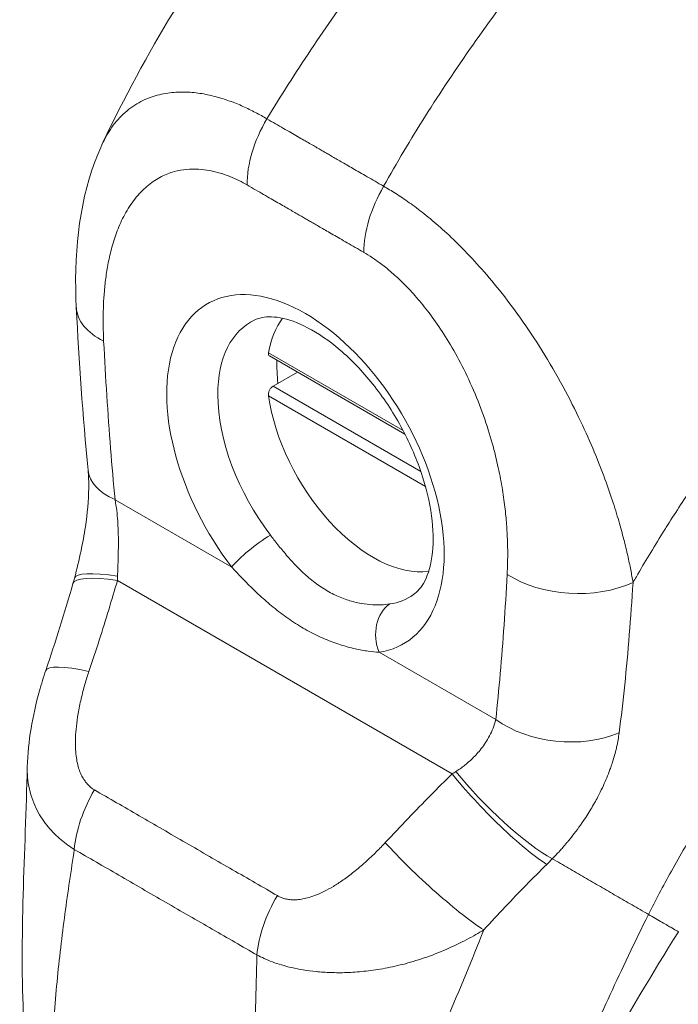
# Model space of a CAD drawing. Units: inches. Extents: x 9 to 459, y 9 to 280.
# Drawn here: x 441 to 442, y 151 to 152 of the extents above; entities that cross this region are included whole.
import ezdxf

# ---------------------------------------------------------------- set-up
doc = ezdxf.new("R2010")
doc.units = ezdxf.units.IN
doc.header["$LTSCALE"] = 28
doc.header["$MEASUREMENT"] = 0
doc.layers.add('Visible (ANSI)', color=7, linetype='Continuous', lineweight=5)
doc.layers.add('Visible Narrow (ANSI)', color=7, linetype='Continuous', lineweight=5)

msp = doc.modelspace()

# ---------------------------------------------------------------- linework, layer by layer
at = {"layer": 'Visible (ANSI)'}
for p, q in [((441.0857, 151.9033), (441.2624, 151.8013)), ((441.0904, 151.864), (441.1221, 151.8823)), ((441.3876, 151.179), (441.3876, 151.179))]:
    msp.add_line(p, q, dxfattribs=at)
for centre, major_axis, ratio, start_param, end_param in [((440.956, 151.9725), (-0.1223, -0.0062), 0.541783, 6.28318, 6.283186), ((441.2209, 151.8006), (-0.098, 0.1697), 0.57735, 0.235572, 0.609492), ((441.2365, 151.8096), (0.0998, -0.1729), 0.57735, 3.885959, 4.066527), ((441.2209, 151.8006), (0.098, -0.1697), 0.57735, 4.102897, 6.047613), ((440.9708, 151.7659), (-0.1219, -0.0117), 0.50593, 6.283163, 6.283167), ((441.4035, 151.463), (-0.0227, 0.0363), 0.552663, 5.974917, 5.974924), ((440.9098, 151.4539), (-0.116, 0.0394), 0.166383, 6.283182, 6.283189)]:
    msp.add_ellipse(centre, major_axis=major_axis, ratio=ratio, start_param=start_param, end_param=end_param, dxfattribs=at)
for points, knots in [([(440.8684, 152.1815), (440.9233, 152.298), (440.9921, 152.4093), (441.1296, 152.5925), (441.1965, 152.6689), (441.2667, 152.7385)], [0, 0, 0, 0, 1.578011, 1.578011, 2.853548, 2.853548, 2.853548, 2.853548]), ([(440.8336, 151.9663), (440.8303, 152.0329), (440.8363, 152.0981), (440.861, 152.1649), (440.8645, 152.1733), (440.8684, 152.1815)], [0, 0, 0, 0, 0.923953, 0.923953, 1.059069, 1.059069, 1.059069, 1.059069]), ([(441.2735, 151.5921), (441.2788, 151.5958), (441.2838, 151.6012), (441.2929, 151.6189), (441.2968, 151.6316), (441.2998, 151.6612), (441.2995, 151.6774), (441.2947, 151.7128), (441.2902, 151.732), (441.2768, 151.7714), (441.2679, 151.7917), (441.2465, 151.8308), (441.234, 151.8496), (441.207, 151.8834), (441.1924, 151.8985), (441.1635, 151.9233), (441.149, 151.9331), (441.1223, 151.947), (441.11, 151.9512), (441.0888, 151.955), (441.0801, 151.9545), (441.0709, 151.9521), (441.0687, 151.9513), (441.0666, 151.9504)], [3.979249, 3.979249, 3.979249, 3.979249, 4.282265, 4.282265, 4.599983, 4.599983, 4.880528, 4.880528, 5.16603, 5.16603, 5.458186, 5.458186, 5.753241, 5.753241, 6.046588, 6.046588, 6.333906, 6.333906, 6.614643, 6.614643, 6.909064, 6.909064, 7.016326, 7.016326, 7.016326, 7.016326]), ([(441.0845, 151.9073), (441.0843, 151.9064), (441.0844, 151.9056), (441.0848, 151.9041), (441.0852, 151.9036), (441.0857, 151.9033)], [-0.06063679, -0.06063679, -0.06063679, -0.06063679, -0.04537112, -0.04537112, -0.03019275, -0.03019275, -0.03019275, -0.03019275]), ([(441.0845, 151.8513), (441.0843, 151.8524), (441.0844, 151.8537), (441.0848, 151.8562), (441.0852, 151.8575), (441.0863, 151.8598), (441.087, 151.8609), (441.0886, 151.8627), (441.0895, 151.8634), (441.0904, 151.864)], [0.18238596, 0.18238596, 0.18238596, 0.18238596, 0.19765163, 0.19765163, 0.2129173, 0.2129173, 0.22797002, 0.22797002, 0.24302275, 0.24302275, 0.24302275, 0.24302275]), ([(440.8312, 151.6137), (440.8343, 151.6254), (440.8372, 151.6374), (440.842, 151.6597), (440.8439, 151.6702), (440.8481, 151.6979), (440.8497, 151.7153), (440.8499, 151.7391), (440.8496, 151.7471), (440.8489, 151.7542)], [0, 0, 0, 0, 0.1502422, 0.1502422, 0.2797771, 0.2797771, 0.4990086, 0.4990086, 0.620356, 0.620356, 0.620356, 0.620356]), ([(440.7697, 151.3676), (440.7705, 151.4009), (440.7765, 151.4341), (440.788, 151.4755), (440.7908, 151.4844), (440.7938, 151.4932)], [0, 0, 0, 0, 0.4163361, 0.4163361, 0.5316659, 0.5316659, 0.5316659, 0.5316659])]:
    msp.add_open_spline(points, degree=3, knots=knots, dxfattribs=at)
for points in [[(440.8489, 151.7542), (440.842, 151.8257), (440.8371, 151.8964), (440.8336, 151.9663)], [(440.8292, 151.6065), (440.8299, 151.6089), (440.8306, 151.6113), (440.8312, 151.6137)], [(440.7938, 151.4932), (440.8065, 151.5308), (440.8183, 151.5686), (440.8292, 151.6065)], [(440.7649, 151.0363), (440.7597, 151.1444), (440.7669, 151.2559), (440.7697, 151.3673)], [(441.6192, 151.1526), (441.5515, 151.0427), (441.4857, 150.9329), (441.4356, 150.8199)]]:
    msp.add_open_spline(points, degree=3, dxfattribs=at)
at = {"layer": 'Visible Narrow (ANSI)'}
for p, q in [((441.0845, 151.9073), (441.26, 151.806)), ((441.0904, 151.864), (441.2832, 151.7526)), ((441.0845, 151.8513), (441.2892, 151.7331)), ((440.8842, 151.7159), (441.0364, 151.628)), ((441.5457, 151.6727), (441.5457, 151.6727)), ((440.8872, 151.6105), (441.324, 151.3583)), ((441.5594, 151.5978), (441.5594, 151.5978)), ((441.5584, 151.5835), (441.5584, 151.5835)), ((441.2288, 151.5169), (441.381, 151.4291)), ((441.5433, 151.4224), (441.5433, 151.4224))]:
    msp.add_line(p, q, dxfattribs=at)
for centre, major_axis, ratio, start_param, end_param in [((441.143, 152.1763), (-0.0613, -0.1061), 0.577266, 4.70421, 5.49786), ((441.2954, 152.0883), (-0.0612, -0.1061), 0.577435, 4.704064, 5.497714), ((441.2885, 152.0949), (0.0367, 0), 0.577382, 2.442566, 2.442576), ((441.2971, 152.0899), (0.0245, -0.0424), 0.57735, 3.997593, 3.997599), ((441.1326, 151.7496), (-0.128, 0.2217), 0.57735, 2.916404, 8.079171), ((440.956, 151.9725), (-0.1223, -0.0062), 0.541783, 0.000002, 0.757212), ((441.1647, 151.7681), (-0.1036, 0.1794), 0.57735, 6.230927, 7.068583), ((441.1647, 151.7681), (-0.1036, 0.1794), 0.57735, 0.785398, 1.795985), ((440.9708, 151.7659), (-0.1219, -0.0117), 0.50593, 0.000009, 0.733312), ((441.071, 151.648), (0.0389, 0.0298), 0.182316, 1.016948, 2.514008), ((440.9469, 151.5724), (-0.1177, 0.034), 0.196019, 5.299804, 6.283182), ((440.9497, 151.5827), (-0.1185, 0.031), 0.165117, 5.308103, 6.283186), ((440.7817, 151.66), (-0.0353, 0.1679), 0.5946, 4.290797, 4.32651), ((441.4824, 151.6685), (-0.1223, 0.0065), 0.61085, 0.817169, 2.290598), ((441.1647, 151.7681), (0.1036, -0.1794), 0.57735, 6.057996, 6.335443), ((441.2634, 151.537), (-0.0071, 0.0485), 0.795882, 0.379607, 1.876667), ((441.4086, 151.4663), (-0.0266, 0.0426), 0.55266, 6.032371, 6.032379), ((440.9098, 151.4538), (-0.116, 0.0394), 0.166383, 5.30807, 6.283186), ((441.4676, 151.4791), (-0.1218, 0.0132), 0.64086, 0.851234, 2.295085), ((441.2499, 151.3898), (-0.1558, -0.0719), 0.366178, 1.892041, 1.927754), ((441.3837, 151.3203), (-0.0859, 0.0873), 0.156155, 0.972622, 2.551344), ((441.3912, 151.3278), (-0.0877, 0.0856), 0.190618, 0.982046, 2.547785), ((440.9169, 151.2993), (0.0607, 0.1064), 0.577256, 1.542161, 2.250025), ((441.2964, 151.2306), (-0.0898, 0.0833), 0.125888, 0.966274, 2.555223), ((441.3301, 151.307), (-0.2056, -0.1699), 0.481149, 1.751423, 1.790538), ((441.5976, 151.3328), (-0.0643, -0.1114), 0.57735, 0.970562, 0.970877), ((441.1557, 151.1615), (0.0618, 0.1058), 0.577434, 1.548161, 2.256025), ((441.6063, 151.3278), (-0.0704, -0.122), 0.57735, 0.694055, 0.694086), ((441.0058, 151.1655), (-0.0331, -0.0573), 0.57735, 4.800537, 4.800578)]:
    msp.add_ellipse(centre, major_axis=major_axis, ratio=ratio, start_param=start_param, end_param=end_param, dxfattribs=at)
for points, knots in [([(441.0823, 152.2125), (441.1003, 152.2423), (441.1195, 152.2724), (441.1398, 152.3026), (441.16, 152.3329), (441.1814, 152.3632), (441.2038, 152.3936), (441.2263, 152.424), (441.2499, 152.4544), (441.2746, 152.4847), (441.2993, 152.515), (441.325, 152.5451), (441.3507, 152.5737), (441.3764, 152.6023), (441.4019, 152.6295), (441.4292, 152.6571), (441.4564, 152.6846), (441.4853, 152.7126), (441.5153, 152.7401)], [0, 0, 0, 0, 0.166667, 0.166667, 0.166667, 0.333333, 0.333333, 0.333333, 0.5, 0.5, 0.5, 0.666667, 0.666667, 0.666667, 0.833333, 0.833333, 0.833333, 1, 1, 1, 1]), ([(441.2346, 152.1246), (441.2517, 152.1549), (441.2699, 152.1856), (441.2893, 152.2163), (441.3087, 152.247), (441.3292, 152.2778), (441.3509, 152.3087), (441.3726, 152.3396), (441.3954, 152.3704), (441.4193, 152.4011), (441.4433, 152.4318), (441.4683, 152.4623), (441.4934, 152.4913), (441.5184, 152.5203), (441.5434, 152.5478), (441.57, 152.5757), (441.5967, 152.6037), (441.625, 152.6319), (441.6545, 152.6597)], [0, 0, 0, 0, 0.166667, 0.166667, 0.166667, 0.333333, 0.333333, 0.333333, 0.5, 0.5, 0.5, 0.666667, 0.666667, 0.666667, 0.833333, 0.833333, 0.833333, 1, 1, 1, 1]), ([(440.8684, 152.1815), (440.8702, 152.1854), (440.8723, 152.1894), (440.8746, 152.1932), (440.8746, 152.1932), (440.8746, 152.1932), (440.8746, 152.1932), (440.879, 152.2006), (440.8843, 152.2078), (440.8903, 152.2141), (440.8903, 152.2141), (440.8903, 152.2141), (440.8903, 152.2141), (440.8963, 152.2205), (440.903, 152.2259), (440.9099, 152.2304), (440.9099, 152.2304), (440.9099, 152.2304), (440.9099, 152.2304), (440.9168, 152.2348), (440.924, 152.2382), (440.9312, 152.2408), (440.9312, 152.2408), (440.9312, 152.2408), (440.9312, 152.2408), (440.9384, 152.2433), (440.9457, 152.245), (440.9529, 152.2461), (440.9529, 152.2461), (440.9529, 152.2461), (440.9529, 152.2461), (440.9601, 152.2471), (440.9672, 152.2475), (440.9742, 152.2474), (440.9742, 152.2474), (440.9742, 152.2474), (440.9742, 152.2474), (440.9812, 152.2473), (440.9882, 152.2467), (440.9949, 152.2457), (440.9949, 152.2457), (440.995, 152.2457), (440.995, 152.2457), (441.0017, 152.2447), (441.0083, 152.2432), (441.0148, 152.2416), (441.0148, 152.2416), (441.0148, 152.2415), (441.0148, 152.2415), (441.0213, 152.2399), (441.0275, 152.2379), (441.0336, 152.2357), (441.0336, 152.2357), (441.0336, 152.2357), (441.0336, 152.2357), (441.0396, 152.2335), (441.0455, 152.2312), (441.0511, 152.2287), (441.0511, 152.2286), (441.0511, 152.2286), (441.0511, 152.2286), (441.0567, 152.2261), (441.0621, 152.2235), (441.0674, 152.2208), (441.0674, 152.2208), (441.0674, 152.2208), (441.0674, 152.2208), (441.0726, 152.218), (441.0777, 152.2152), (441.0823, 152.2125)], [0.42383, 0.42383, 0.42383, 0.42383, 0.4499303, 0.4499303, 0.4499303, 0.45, 0.45, 0.45, 0.4999478, 0.4999478, 0.4999478, 0.5, 0.5, 0.5, 0.5499645, 0.5499645, 0.5499645, 0.55, 0.55, 0.55, 0.5999816, 0.5999816, 0.5999816, 0.6, 0.6, 0.6, 0.6499987, 0.6499987, 0.6499987, 0.65, 0.65, 0.65, 0.7, 0.7, 0.7, 0.7000161, 0.7000161, 0.7000161, 0.75, 0.75, 0.75, 0.7500335, 0.7500335, 0.7500335, 0.8, 0.8, 0.8, 0.8000508, 0.8000508, 0.8000508, 0.85, 0.85, 0.85, 0.8500682, 0.8500682, 0.8500682, 0.9, 0.9, 0.9, 0.9000857, 0.9000857, 0.9000857, 0.95, 0.95, 0.95, 0.9501023, 0.9501023, 0.9501023, 1, 1, 1, 1]), ([(441.0823, 152.2125), (441.0862, 152.2103), (441.0899, 152.2081), (441.0935, 152.206), (441.0971, 152.204), (441.1006, 152.202), (441.1039, 152.2), (441.1072, 152.1981), (441.1104, 152.1963), (441.1135, 152.1945), (441.1166, 152.1927), (441.1196, 152.191), (441.1224, 152.1894), (441.1252, 152.1877), (441.1279, 152.1862), (441.1305, 152.1847), (441.1331, 152.1832), (441.1355, 152.1818), (441.1378, 152.1805), (441.1402, 152.1791), (441.1424, 152.1779), (441.1445, 152.1767), (441.1466, 152.1754), (441.1485, 152.1743), (441.1504, 152.1732), (441.1523, 152.1721), (441.1541, 152.1711), (441.1559, 152.1701), (441.1577, 152.1691), (441.1594, 152.168), (441.1612, 152.167), (441.163, 152.166), (441.1648, 152.1649), (441.1667, 152.1639), (441.1685, 152.1628), (441.1705, 152.1616), (441.1726, 152.1604), (441.1747, 152.1592), (441.1769, 152.1579), (441.1792, 152.1566), (441.1816, 152.1552), (441.184, 152.1538), (441.1866, 152.1523), (441.1891, 152.1508), (441.1918, 152.1493), (441.1946, 152.1477), (441.1975, 152.146), (441.2004, 152.1443), (441.2035, 152.1425), (441.2066, 152.1408), (441.2098, 152.1389), (441.2131, 152.137), (441.2164, 152.1351), (441.2199, 152.1331), (441.2234, 152.131), (441.227, 152.1289), (441.2308, 152.1268), (441.2346, 152.1246)], [0, 0, 0, 0, 0.052632, 0.052632, 0.052632, 0.105263, 0.105263, 0.105263, 0.157895, 0.157895, 0.157895, 0.210526, 0.210526, 0.210526, 0.263158, 0.263158, 0.263158, 0.315789, 0.315789, 0.315789, 0.368421, 0.368421, 0.368421, 0.421053, 0.421053, 0.421053, 0.473684, 0.473684, 0.473684, 0.526316, 0.526316, 0.526316, 0.578947, 0.578947, 0.578947, 0.631579, 0.631579, 0.631579, 0.684211, 0.684211, 0.684211, 0.736842, 0.736842, 0.736842, 0.789474, 0.789474, 0.789474, 0.842105, 0.842105, 0.842105, 0.894737, 0.894737, 0.894737, 0.947368, 0.947368, 0.947368, 1, 1, 1, 1]), ([(440.8693, 151.9225), (440.8691, 151.9272), (440.8689, 151.932), (440.8688, 151.9371), (440.8687, 151.9422), (440.8686, 151.9475), (440.8687, 151.953), (440.8687, 151.9584), (440.8688, 151.9641), (440.8691, 151.97), (440.8693, 151.9758), (440.8697, 151.9818), (440.8703, 151.988), (440.8708, 151.9942), (440.8715, 152.0006), (440.8724, 152.0071), (440.8733, 152.0137), (440.8744, 152.0203), (440.8758, 152.0271), (440.8772, 152.034), (440.8789, 152.0409), (440.8809, 152.0479), (440.8829, 152.0549), (440.8853, 152.0621), (440.8882, 152.0692), (440.891, 152.0763), (440.8943, 152.0834), (440.8983, 152.0903), (440.9022, 152.0973), (440.9068, 152.1041), (440.9118, 152.1102), (440.9168, 152.1163), (440.9223, 152.1217), (440.9278, 152.1261), (440.9333, 152.1306), (440.939, 152.1342), (440.9446, 152.1371), (440.9502, 152.1399), (440.9558, 152.142), (440.9613, 152.1436), (440.9668, 152.1451), (440.9722, 152.146), (440.9775, 152.1466), (440.9828, 152.1471), (440.988, 152.1471), (440.993, 152.1468), (440.9981, 152.1466), (441.003, 152.1459), (441.0077, 152.145), (441.0124, 152.1442), (441.017, 152.143), (441.0214, 152.1417), (441.0258, 152.1404), (441.03, 152.1389), (441.0341, 152.1372), (441.0381, 152.1356), (441.042, 152.1338), (441.0458, 152.132), (441.0495, 152.1301), (441.053, 152.1282), (441.0564, 152.1263)], [0, 0, 0, 0, 0.05, 0.05, 0.05, 0.1, 0.1, 0.1, 0.15, 0.15, 0.15, 0.2, 0.2, 0.2, 0.25, 0.25, 0.25, 0.3, 0.3, 0.3, 0.35, 0.35, 0.35, 0.4, 0.4, 0.4, 0.45, 0.45, 0.45, 0.5, 0.5, 0.5, 0.55, 0.55, 0.55, 0.6, 0.6, 0.6, 0.65, 0.65, 0.65, 0.7, 0.7, 0.7, 0.75, 0.75, 0.75, 0.8, 0.8, 0.8, 0.85, 0.85, 0.85, 0.9, 0.9, 0.9, 0.95, 0.95, 0.95, 1, 1, 1, 1]), ([(441.0564, 152.1263), (441.0603, 152.124), (441.064, 152.1219), (441.0676, 152.1198), (441.0712, 152.1177), (441.0747, 152.1157), (441.078, 152.1138), (441.0814, 152.1119), (441.0846, 152.11), (441.0877, 152.1082), (441.0908, 152.1065), (441.0937, 152.1047), (441.0966, 152.1031), (441.0994, 152.1015), (441.1021, 152.0999), (441.1047, 152.0984), (441.1073, 152.0969), (441.1097, 152.0955), (441.1121, 152.0942), (441.1144, 152.0928), (441.1166, 152.0916), (441.1187, 152.0904), (441.1208, 152.0892), (441.1227, 152.088), (441.1246, 152.087), (441.1265, 152.0859), (441.1283, 152.0848), (441.13, 152.0838), (441.1318, 152.0828), (441.1335, 152.0818), (441.1353, 152.0808), (441.1371, 152.0798), (441.1388, 152.0787), (441.1407, 152.0777), (441.1426, 152.0766), (441.1446, 152.0754), (441.1466, 152.0742), (441.1487, 152.073), (441.1509, 152.0717), (441.1533, 152.0704), (441.1556, 152.069), (441.158, 152.0676), (441.1606, 152.0661), (441.1632, 152.0646), (441.1659, 152.0631), (441.1687, 152.0614), (441.1715, 152.0598), (441.1745, 152.0581), (441.1776, 152.0563), (441.1807, 152.0545), (441.1839, 152.0527), (441.1872, 152.0508), (441.1905, 152.0488), (441.194, 152.0468), (441.1976, 152.0448), (441.2012, 152.0427), (441.2049, 152.0405), (441.2088, 152.0383)], [0, 0, 0, 0, 0.0526316, 0.0526316, 0.0526316, 0.1052632, 0.1052632, 0.1052632, 0.1578947, 0.1578947, 0.1578947, 0.2105263, 0.2105263, 0.2105263, 0.2631579, 0.2631579, 0.2631579, 0.3157895, 0.3157895, 0.3157895, 0.3684211, 0.3684211, 0.3684211, 0.4210526, 0.4210526, 0.4210526, 0.4736842, 0.4736842, 0.4736842, 0.5263158, 0.5263158, 0.5263158, 0.5789474, 0.5789474, 0.5789474, 0.6315789, 0.6315789, 0.6315789, 0.6842105, 0.6842105, 0.6842105, 0.7368421, 0.7368421, 0.7368421, 0.7894737, 0.7894737, 0.7894737, 0.8421053, 0.8421053, 0.8421053, 0.8947368, 0.8947368, 0.8947368, 0.9473684, 0.9473684, 0.9473684, 1, 1, 1, 1]), ([(441.2346, 152.1246), (441.2395, 152.1218), (441.2449, 152.1186), (441.2505, 152.115), (441.2561, 152.1114), (441.262, 152.1075), (441.2681, 152.1031), (441.2743, 152.0988), (441.2807, 152.0939), (441.2875, 152.0886), (441.2942, 152.0832), (441.3013, 152.0773), (441.3087, 152.0708), (441.316, 152.0643), (441.3237, 152.0572), (441.3316, 152.0493), (441.3395, 152.0415), (441.3478, 152.033), (441.3563, 152.0236), (441.3647, 152.0143), (441.3735, 152.0041), (441.3824, 151.9931), (441.3914, 151.982), (441.4005, 151.9702), (441.4098, 151.9573), (441.419, 151.9445), (441.4284, 151.9307), (441.4379, 151.9157), (441.4473, 151.9008), (441.4568, 151.8847), (441.4655, 151.8691), (441.4742, 151.8534), (441.4821, 151.838), (441.489, 151.8236), (441.496, 151.8092), (441.502, 151.7957), (441.5074, 151.783), (441.5128, 151.7702), (441.5176, 151.7582), (441.5218, 151.747), (441.526, 151.7358), (441.5296, 151.7253), (441.5329, 151.7156), (441.5361, 151.7058), (441.5389, 151.6966), (441.5414, 151.6881), (441.5439, 151.6795), (441.5461, 151.6716), (441.548, 151.6641), (441.55, 151.6566), (441.5516, 151.6496), (441.5531, 151.643), (441.5546, 151.6364), (441.5559, 151.6303), (441.557, 151.6245), (441.5582, 151.6186), (441.5592, 151.6132), (441.5601, 151.608)], [0, 0, 0, 0, 0.0526316, 0.0526316, 0.0526316, 0.1052632, 0.1052632, 0.1052632, 0.1578947, 0.1578947, 0.1578947, 0.2105263, 0.2105263, 0.2105263, 0.2631579, 0.2631579, 0.2631579, 0.3157895, 0.3157895, 0.3157895, 0.3684211, 0.3684211, 0.3684211, 0.4210526, 0.4210526, 0.4210526, 0.4736842, 0.4736842, 0.4736842, 0.5263158, 0.5263158, 0.5263158, 0.5789474, 0.5789474, 0.5789474, 0.6315789, 0.6315789, 0.6315789, 0.6842105, 0.6842105, 0.6842105, 0.7368421, 0.7368421, 0.7368421, 0.7894737, 0.7894737, 0.7894737, 0.8421053, 0.8421053, 0.8421053, 0.8947368, 0.8947368, 0.8947368, 0.9473684, 0.9473684, 0.9473684, 1, 1, 1, 1]), ([(441.5601, 151.608), (441.5615, 151.6105), (441.5629, 151.613), (441.5644, 151.6155), (441.5751, 151.634), (441.5865, 151.6528), (441.5987, 151.6724), (441.6003, 151.675), (441.6019, 151.6775), (441.6035, 151.6801), (441.6142, 151.697), (441.6255, 151.7145), (441.6371, 151.7319), (441.6426, 151.7401), (441.6482, 151.7483), (441.6537, 151.7564), (441.6625, 151.7691), (441.6712, 151.7815), (441.6799, 151.7937), (441.6885, 151.8056), (441.697, 151.8172), (441.7054, 151.8285), (441.7127, 151.8382), (441.72, 151.8478), (441.7273, 151.8573), (441.7372, 151.87), (441.7471, 151.8827), (441.7576, 151.8956), (441.7647, 151.9044), (441.772, 151.9133), (441.7796, 151.9224), (441.7915, 151.9367), (441.804, 151.9514), (441.8172, 151.9663), (441.8235, 151.9736), (441.83, 151.9809), (441.8367, 151.9883), (441.8524, 152.0057), (441.8689, 152.0234), (441.8863, 152.0415), (441.8904, 152.0457), (441.8946, 152.05), (441.8989, 152.0544), (441.92, 152.0759), (441.9424, 152.0978), (441.9661, 152.1199)], [0, 0, 0, 0, 0.0152892, 0.0152892, 0.0152892, 0.1281656, 0.1281656, 0.1281656, 0.1428571, 0.1428571, 0.1428571, 0.2397281, 0.2397281, 0.2397281, 0.2857143, 0.2857143, 0.2857143, 0.3578831, 0.3578831, 0.3578831, 0.4285714, 0.4285714, 0.4285714, 0.4897426, 0.4897426, 0.4897426, 0.5714286, 0.5714286, 0.5714286, 0.6267197, 0.6267197, 0.6267197, 0.7142857, 0.7142857, 0.7142857, 0.756805, 0.756805, 0.756805, 0.8571429, 0.8571429, 0.8571429, 0.8810186, 0.8810186, 0.8810186, 1, 1, 1, 1]), ([(441.2088, 152.0383), (441.2123, 152.0363), (441.216, 152.034), (441.2199, 152.0314), (441.2238, 152.0288), (441.2279, 152.0259), (441.2321, 152.0227), (441.2364, 152.0195), (441.2408, 152.0159), (441.2455, 152.0118), (441.2501, 152.0078), (441.255, 152.0033), (441.26, 151.9984), (441.265, 151.9935), (441.2701, 151.988), (441.2754, 151.982), (441.2808, 151.976), (441.2862, 151.9694), (441.2918, 151.9622), (441.2974, 151.9549), (441.3032, 151.947), (441.3089, 151.9383), (441.3147, 151.9297), (441.3205, 151.9203), (441.3263, 151.9102), (441.3321, 151.9), (441.3379, 151.8891), (441.3435, 151.8771), (441.3492, 151.8652), (441.3548, 151.8523), (441.3597, 151.8396), (441.3646, 151.8269), (441.3688, 151.8145), (441.3724, 151.8027), (441.376, 151.7909), (441.379, 151.7797), (441.3816, 151.7692), (441.3841, 151.7586), (441.3861, 151.7486), (441.3879, 151.7392), (441.3896, 151.7298), (441.3909, 151.721), (441.392, 151.7127), (441.3931, 151.7043), (441.3939, 151.6965), (441.3946, 151.6891), (441.3952, 151.6818), (441.3957, 151.6749), (441.396, 151.6683), (441.3963, 151.6618), (441.3964, 151.6557), (441.3965, 151.6498), (441.3965, 151.644), (441.3965, 151.6385), (441.3964, 151.6333), (441.3963, 151.6281), (441.3961, 151.6232), (441.3958, 151.6185)], [0, 0, 0, 0, 0.052632, 0.052632, 0.052632, 0.105263, 0.105263, 0.105263, 0.157895, 0.157895, 0.157895, 0.210526, 0.210526, 0.210526, 0.263158, 0.263158, 0.263158, 0.315789, 0.315789, 0.315789, 0.368421, 0.368421, 0.368421, 0.421053, 0.421053, 0.421053, 0.473684, 0.473684, 0.473684, 0.526316, 0.526316, 0.526316, 0.578947, 0.578947, 0.578947, 0.631579, 0.631579, 0.631579, 0.684211, 0.684211, 0.684211, 0.736842, 0.736842, 0.736842, 0.789474, 0.789474, 0.789474, 0.842105, 0.842105, 0.842105, 0.894737, 0.894737, 0.894737, 0.947368, 0.947368, 0.947368, 1, 1, 1, 1]), ([(440.8842, 151.7159), (440.8821, 151.7378), (440.8801, 151.7601), (440.8783, 151.7827), (440.8765, 151.8053), (440.8749, 151.8283), (440.8734, 151.8516), (440.8719, 151.8749), (440.8705, 151.8985), (440.8693, 151.9225)], [0, 0, 0, 0, 0.3333333, 0.3333333, 0.3333333, 0.6666667, 0.6666667, 0.6666667, 1, 1, 1, 1]), ([(440.8875, 151.6163), (440.8875, 151.6185), (440.8876, 151.6207), (440.8877, 151.6229), (440.8878, 151.6252), (440.8878, 151.6275), (440.8879, 151.6299), (440.888, 151.6323), (440.8881, 151.6347), (440.8882, 151.6374), (440.8882, 151.64), (440.8883, 151.6427), (440.8884, 151.6455), (440.8884, 151.6484), (440.8885, 151.6514), (440.8885, 151.6546), (440.8885, 151.6578), (440.8885, 151.6611), (440.8885, 151.6647), (440.8885, 151.6682), (440.8884, 151.672), (440.8882, 151.6759), (440.8881, 151.6798), (440.8879, 151.6839), (440.8876, 151.6882), (440.8873, 151.6925), (440.8869, 151.697), (440.8863, 151.7016), (440.8858, 151.7062), (440.8851, 151.711), (440.8842, 151.7159)], [0, 0, 0, 0, 0.1, 0.1, 0.1, 0.2, 0.2, 0.2, 0.3, 0.3, 0.3, 0.4, 0.4, 0.4, 0.5, 0.5, 0.5, 0.6, 0.6, 0.6, 0.7, 0.7, 0.7, 0.8, 0.8, 0.8, 0.9, 0.9, 0.9, 0.9999999, 0.9999999, 0.9999999, 0.9999999]), ([(441.2425, 151.5799), (441.239, 151.5794), (441.2351, 151.579), (441.2307, 151.5788), (441.2264, 151.5787), (441.2217, 151.5787), (441.2168, 151.5791), (441.2118, 151.5796), (441.2065, 151.5803), (441.2011, 151.5814), (441.1956, 151.5826), (441.19, 151.5842), (441.1844, 151.5862), (441.1787, 151.5882), (441.173, 151.5906), (441.1674, 151.5935), (441.1618, 151.5964), (441.1562, 151.5998), (441.1508, 151.6035), (441.1455, 151.6072), (441.1403, 151.6113), (441.1353, 151.6156), (441.1303, 151.6199), (441.1255, 151.6245), (441.121, 151.6292), (441.1165, 151.6338), (441.1122, 151.6386), (441.1081, 151.6433), (441.1041, 151.648), (441.1002, 151.6527), (441.0967, 151.6571), (441.0931, 151.6616), (441.0899, 151.6658), (441.0868, 151.6697)], [0, 0, 0, 0, 0.0909091, 0.0909091, 0.0909091, 0.1818182, 0.1818182, 0.1818182, 0.2727273, 0.2727273, 0.2727273, 0.3636364, 0.3636364, 0.3636364, 0.4545455, 0.4545455, 0.4545455, 0.5454545, 0.5454545, 0.5454545, 0.6363636, 0.6363636, 0.6363636, 0.7272727, 0.7272727, 0.7272727, 0.8181818, 0.8181818, 0.8181818, 0.9090909, 0.9090909, 0.9090909, 1, 1, 1, 1]), ([(441.5802, 151.1751), (441.5891, 151.1929), (441.599, 151.2117), (441.6102, 151.2317), (441.6214, 151.2518), (441.634, 151.2732), (441.6471, 151.2942), (441.6602, 151.3153), (441.6738, 151.3359), (441.6878, 151.3561), (441.7017, 151.3764), (441.7161, 151.3963), (441.7324, 151.4175), (441.7487, 151.4388), (441.7669, 151.4615), (441.7847, 151.4826), (441.8026, 151.5037), (441.8202, 151.5234), (441.8387, 151.543), (441.8571, 151.5626), (441.8765, 151.5821), (441.8973, 151.6019), (441.9181, 151.6217), (441.9404, 151.6418), (441.9641, 151.6616)], [0, 0, 0, 0, 0.125, 0.125, 0.125, 0.25, 0.25, 0.25, 0.375, 0.375, 0.375, 0.5, 0.5, 0.5, 0.625, 0.625, 0.625, 0.75, 0.75, 0.75, 0.875, 0.875, 0.875, 1, 1, 1, 1]), ([(441.2288, 151.5169), (441.2244, 151.5172), (441.2196, 151.5177), (441.2144, 151.5184), (441.2091, 151.5191), (441.2035, 151.5201), (441.1975, 151.5215), (441.1914, 151.5228), (441.1851, 151.5245), (441.1785, 151.5266), (441.172, 151.5287), (441.1652, 151.5312), (441.1583, 151.5341), (441.1515, 151.537), (441.1445, 151.5403), (441.1376, 151.544), (441.1307, 151.5477), (441.1238, 151.5518), (441.1171, 151.5562), (441.1104, 151.5606), (441.1039, 151.5653), (441.0976, 151.5701), (441.0913, 151.575), (441.0853, 151.58), (441.0795, 151.5851), (441.0737, 151.5901), (441.0683, 151.5952), (441.0631, 151.6003), (441.058, 151.6053), (441.0531, 151.6102), (441.0487, 151.6149), (441.0442, 151.6195), (441.0401, 151.6239), (441.0364, 151.628)], [0, 0, 0, 0, 0.0909091, 0.0909091, 0.0909091, 0.1818182, 0.1818182, 0.1818182, 0.2727273, 0.2727273, 0.2727273, 0.3636364, 0.3636364, 0.3636364, 0.4545455, 0.4545455, 0.4545455, 0.5454545, 0.5454545, 0.5454545, 0.6363636, 0.6363636, 0.6363636, 0.7272727, 0.7272727, 0.7272727, 0.8181818, 0.8181818, 0.8181818, 0.9090909, 0.9090909, 0.9090909, 1, 1, 1, 1]), ([(440.8501, 151.4919), (440.8548, 151.5058), (440.8593, 151.5194), (440.8636, 151.5328), (440.8679, 151.5462), (440.872, 151.5594), (440.8759, 151.5724), (440.8799, 151.5853), (440.8836, 151.598), (440.8872, 151.6105)], [0, 0, 0, 0, 0.333333, 0.333333, 0.333333, 0.666667, 0.666667, 0.666667, 1, 1, 1, 1]), ([(441.3958, 151.6185), (441.3946, 151.596), (441.3933, 151.5739), (441.3918, 151.5523), (441.3903, 151.5308), (441.3886, 151.5097), (441.3868, 151.4892), (441.385, 151.4686), (441.3831, 151.4486), (441.381, 151.4291)], [0, 0, 0, 0, 0.3333333, 0.3333333, 0.3333333, 0.6666667, 0.6666667, 0.6666667, 1, 1, 1, 1]), ([(441.5601, 151.608), (441.5586, 151.5848), (441.557, 151.5621), (441.5552, 151.5399), (441.5534, 151.5176), (441.5514, 151.4958), (441.5492, 151.4745), (441.547, 151.4532), (441.5446, 151.4324), (441.5419, 151.4119)], [0, 0, 0, 0, 0.3333333, 0.3333333, 0.3333333, 0.6666667, 0.6666667, 0.6666667, 0.9999999, 0.9999999, 0.9999999, 0.9999999]), ([(440.8573, 151.3374), (440.8561, 151.338), (440.855, 151.3388), (440.8538, 151.3397), (440.8526, 151.3405), (440.8514, 151.3415), (440.8502, 151.3426), (440.8491, 151.3438), (440.8479, 151.345), (440.8467, 151.3465), (440.8455, 151.3479), (440.8444, 151.3495), (440.8433, 151.3512), (440.8421, 151.353), (440.8411, 151.3549), (440.8401, 151.357), (440.8391, 151.3591), (440.8381, 151.3615), (440.8373, 151.364), (440.8364, 151.3665), (440.8356, 151.3693), (440.835, 151.3723), (440.8343, 151.3752), (440.8338, 151.3785), (440.8334, 151.3819), (440.8329, 151.3854), (440.8326, 151.3891), (440.8325, 151.393), (440.8324, 151.397), (440.8324, 151.4012), (440.8326, 151.4057), (440.8327, 151.4102), (440.8331, 151.4151), (440.8337, 151.4203), (440.8342, 151.4255), (440.835, 151.4311), (440.8361, 151.4371), (440.8371, 151.4432), (440.8384, 151.4496), (440.8399, 151.4561), (440.8414, 151.4626), (440.8432, 151.4692), (440.8449, 151.4753), (440.8466, 151.4813), (440.8484, 151.4868), (440.8501, 151.4919)], [0, 0, 0, 0, 0.066667, 0.066667, 0.066667, 0.133333, 0.133333, 0.133333, 0.2, 0.2, 0.2, 0.266667, 0.266667, 0.266667, 0.333333, 0.333333, 0.333333, 0.4, 0.4, 0.4, 0.466667, 0.466667, 0.466667, 0.533333, 0.533333, 0.533333, 0.6, 0.6, 0.6, 0.666667, 0.666667, 0.666667, 0.733333, 0.733333, 0.733333, 0.8, 0.8, 0.8, 0.866667, 0.866667, 0.866667, 0.933333, 0.933333, 0.933333, 1, 1, 1, 1]), ([(441.381, 151.4291), (441.3801, 151.4252), (441.3789, 151.4215), (441.3775, 151.418), (441.3761, 151.4145), (441.3746, 151.4111), (441.3729, 151.408), (441.3712, 151.4048), (441.3694, 151.4018), (441.3676, 151.3991), (441.3658, 151.3963), (441.3639, 151.3937), (441.362, 151.3913), (441.3601, 151.3888), (441.3582, 151.3866), (441.3563, 151.3845), (441.3544, 151.3824), (441.3525, 151.3804), (441.3506, 151.3786), (441.3488, 151.3768), (441.3469, 151.3751), (441.3451, 151.3735), (441.3433, 151.3719), (441.3414, 151.3704), (441.3397, 151.369), (441.3379, 151.3676), (441.3361, 151.3663), (441.3343, 151.365), (441.3325, 151.3638), (441.3307, 151.3626), (441.329, 151.3614)], [0, 0, 0, 0, 0.1, 0.1, 0.1, 0.2, 0.2, 0.2, 0.3, 0.3, 0.3, 0.4, 0.4, 0.4, 0.5, 0.5, 0.5, 0.6, 0.6, 0.6, 0.7, 0.7, 0.7, 0.8, 0.8, 0.8, 0.9, 0.9, 0.9, 1, 1, 1, 1]), ([(441.5419, 151.4119), (441.5411, 151.4057), (441.54, 151.3996), (441.5387, 151.3937), (441.5382, 151.3914), (441.5376, 151.3892), (441.5371, 151.387), (441.5356, 151.3811), (441.5339, 151.3755), (441.532, 151.37), (441.5314, 151.368), (441.5307, 151.366), (441.5299, 151.364), (441.5273, 151.3567), (441.5244, 151.3498), (441.5214, 151.3432), (441.5196, 151.3393), (441.5177, 151.3355), (441.5159, 151.3318), (441.5146, 151.3294), (441.5134, 151.327), (441.5121, 151.3247), (441.509, 151.3189), (441.5057, 151.3134), (441.5025, 151.3082), (441.5007, 151.3052), (441.4988, 151.3023), (441.4969, 151.2995), (441.4956, 151.2975), (441.4942, 151.2955), (441.4929, 151.2936), (441.4924, 151.2929), (441.492, 151.2923), (441.4915, 151.2916), (441.4888, 151.2877), (441.486, 151.284), (441.4833, 151.2805), (441.481, 151.2775), (441.4786, 151.2745), (441.4763, 151.2717), (441.4755, 151.2707), (441.4747, 151.2697), (441.4738, 151.2687), (441.4721, 151.2666), (441.4703, 151.2645), (441.4685, 151.2624), (441.4671, 151.2609), (441.4658, 151.2593), (441.4644, 151.2578), (441.4612, 151.2543), (441.458, 151.2509), (441.4547, 151.2476)], [0, 0, 0, 0, 0.0723385, 0.0723385, 0.0723385, 0.1, 0.1, 0.1, 0.1728592, 0.1728592, 0.1728592, 0.2, 0.2, 0.2, 0.3, 0.3, 0.3, 0.3602382, 0.3602382, 0.3602382, 0.4, 0.4, 0.4, 0.5, 0.5, 0.5, 0.557908, 0.557908, 0.557908, 0.6, 0.6, 0.6, 0.6143414, 0.6143414, 0.6143414, 0.7, 0.7, 0.7, 0.7738051, 0.7738051, 0.7738051, 0.8, 0.8, 0.8, 0.856604, 0.856604, 0.856604, 0.9, 0.9, 0.9, 1, 1, 1, 1]), ([(440.831, 151.2597), (440.8282, 151.2616), (440.8252, 151.2635), (440.8224, 151.2656), (440.8195, 151.2677), (440.8166, 151.27), (440.8137, 151.2724), (440.8108, 151.2748), (440.808, 151.2774), (440.8052, 151.2802), (440.8024, 151.2829), (440.7997, 151.2859), (440.797, 151.2891), (440.7943, 151.2923), (440.7918, 151.2957), (440.7893, 151.2994), (440.7869, 151.303), (440.7845, 151.3069), (440.7824, 151.311), (440.7803, 151.3151), (440.7784, 151.3195), (440.7767, 151.3241), (440.775, 151.3287), (440.7735, 151.3335), (440.7724, 151.3386), (440.7713, 151.3436), (440.7705, 151.3489), (440.77, 151.3544), (440.7697, 151.3587), (440.7696, 151.3631), (440.7697, 151.3676)], [0, 0, 0, 0, 0.0666667, 0.0666667, 0.0666667, 0.1333333, 0.1333333, 0.1333333, 0.2, 0.2, 0.2, 0.2666667, 0.2666667, 0.2666667, 0.3333333, 0.3333333, 0.3333333, 0.4, 0.4, 0.4, 0.4666667, 0.4666667, 0.4666667, 0.5333333, 0.5333333, 0.5333333, 0.6, 0.6, 0.6, 0.6516676, 0.6516676, 0.6516676, 0.6516676]), ([(441.324, 151.3583), (441.3147, 151.3491), (441.3052, 151.3397), (441.2956, 151.3301), (441.286, 151.3204), (441.2763, 151.3104), (441.2665, 151.3002), (441.2567, 151.29), (441.2468, 151.2795), (441.2368, 151.2687)], [0, 0, 0, 0, 0.333333, 0.333333, 0.333333, 0.666667, 0.666667, 0.666667, 1, 1, 1, 1]), ([(441.096, 151.1996), (441.077, 151.2107), (441.0575, 151.2219), (441.0375, 151.2334), (441.0175, 151.2449), (440.997, 151.2566), (440.9766, 151.2684), (440.9561, 151.2803), (440.9357, 151.2921), (440.9158, 151.3037), (440.8958, 151.3152), (440.8764, 151.3265), (440.8573, 151.3374)], [0, 0, 0, 0, 0.25, 0.25, 0.25, 0.5, 0.5, 0.5, 0.75, 0.75, 0.75, 1, 1, 1, 1]), ([(441.2368, 151.2687), (441.2333, 151.2649), (441.2295, 151.261), (441.2251, 151.2567), (441.2208, 151.2524), (441.2158, 151.2477), (441.2108, 151.2433), (441.2058, 151.2388), (441.2007, 151.2345), (441.1958, 151.2306), (441.1909, 151.2267), (441.1862, 151.2232), (441.1817, 151.2201), (441.1773, 151.2169), (441.173, 151.2142), (441.169, 151.2117), (441.1649, 151.2093), (441.1611, 151.2072), (441.1574, 151.2053), (441.1538, 151.2035), (441.1503, 151.2019), (441.147, 151.2006), (441.1437, 151.1993), (441.1405, 151.1982), (441.1376, 151.1973), (441.1346, 151.1964), (441.1318, 151.1958), (441.1292, 151.1953), (441.1266, 151.1948), (441.1241, 151.1945), (441.1218, 151.1943), (441.1194, 151.1942), (441.1172, 151.1941), (441.1152, 151.1942), (441.1131, 151.1943), (441.1112, 151.1945), (441.1094, 151.1948), (441.1076, 151.1951), (441.1059, 151.1955), (441.1043, 151.196), (441.1027, 151.1965), (441.1013, 151.197), (441.0999, 151.1976), (441.0985, 151.1982), (441.0972, 151.1989), (441.096, 151.1996)], [0, 0, 0, 0, 0.0666667, 0.0666667, 0.0666667, 0.1333333, 0.1333333, 0.1333333, 0.2, 0.2, 0.2, 0.2666667, 0.2666667, 0.2666667, 0.3333333, 0.3333333, 0.3333333, 0.4, 0.4, 0.4, 0.4666667, 0.4666667, 0.4666667, 0.5333333, 0.5333333, 0.5333333, 0.6, 0.6, 0.6, 0.6666667, 0.6666667, 0.6666667, 0.7333333, 0.7333333, 0.7333333, 0.8, 0.8, 0.8, 0.8666667, 0.8666667, 0.8666667, 0.9333333, 0.9333333, 0.9333333, 1, 1, 1, 1]), ([(440.8032, 150.9986), (440.8037, 151.0277), (440.8057, 151.0575), (440.8085, 151.0873), (440.8113, 151.1171), (440.8149, 151.1469), (440.8188, 151.1758), (440.8227, 151.2047), (440.8269, 151.2328), (440.831, 151.2597)], [0, 0, 0, 0, 0.333333, 0.333333, 0.333333, 0.666667, 0.666667, 0.666667, 1, 1, 1, 1]), ([(441.0693, 151.1222), (441.0503, 151.1333), (441.031, 151.1444), (441.0111, 151.1558), (440.9912, 151.1673), (440.9706, 151.1791), (440.9501, 151.191), (440.9295, 151.2028), (440.909, 151.2147), (440.8892, 151.2262), (440.8693, 151.2378), (440.85, 151.2489), (440.831, 151.2597)], [0, 0, 0, 0, 0.25, 0.25, 0.25, 0.5, 0.5, 0.5, 0.75, 0.75, 0.75, 1, 1, 1, 1]), ([(441.4475, 151.2403), (441.4385, 151.2315), (441.4295, 151.2224), (441.4205, 151.2132), (441.4114, 151.204), (441.4023, 151.1946), (441.3932, 151.1849), (441.384, 151.1752), (441.3747, 151.1652), (441.3654, 151.1549)], [0.0000001, 0.0000001, 0.0000001, 0.0000001, 0.3333333, 0.3333333, 0.3333333, 0.6666667, 0.6666667, 0.6666667, 1, 1, 1, 1]), ([(441.4547, 151.2476), (441.4618, 151.2435), (441.4687, 151.2395), (441.4757, 151.2355), (441.4826, 151.2314), (441.4897, 151.2274), (441.4967, 151.2233), (441.5037, 151.2193), (441.5107, 151.2153), (441.5176, 151.2113), (441.5245, 151.2073), (441.5314, 151.2033), (441.5382, 151.1993), (441.5451, 151.1954), (441.552, 151.1914), (441.5589, 151.1874), (441.5659, 151.1834), (441.573, 151.1793), (441.5802, 151.1751)], [0, 0, 0, 0, 0.166667, 0.166667, 0.166667, 0.333333, 0.333333, 0.333333, 0.5, 0.5, 0.5, 0.666667, 0.666667, 0.666667, 0.833333, 0.833333, 0.833333, 1, 1, 1, 1]), ([(441.4178, 150.8129), (441.4291, 150.8394), (441.4404, 150.8659), (441.4521, 150.8932), (441.4637, 150.9205), (441.4757, 150.9485), (441.4886, 150.9779), (441.5015, 151.0073), (441.5152, 151.0381), (441.5303, 151.0708), (441.5454, 151.1036), (441.5619, 151.1384), (441.5802, 151.1751)], [0, 0, 0, 0, 0.25, 0.25, 0.25, 0.5, 0.5, 0.5, 0.75, 0.75, 0.75, 1, 1, 1, 1]), ([(441.5802, 151.1751), (441.5867, 151.1714), (441.5927, 151.1679), (441.5978, 151.1649), (441.603, 151.162), (441.6072, 151.1595), (441.6105, 151.1576), (441.6138, 151.1557), (441.6162, 151.1543), (441.6176, 151.1535), (441.6186, 151.1529), (441.6192, 151.1526), (441.6192, 151.1526)], [0, 0, 0, 0, 0.1428571, 0.1428571, 0.1428571, 0.2857143, 0.2857143, 0.2857143, 0.4285714, 0.4285714, 0.4285714, 0.5311984, 0.5311984, 0.5311984, 0.5311984]), ([(441.3654, 151.1549), (441.3588, 151.1509), (441.3515, 151.1467), (441.3433, 151.1424), (441.335, 151.1381), (441.3258, 151.1336), (441.3162, 151.1295), (441.3162, 151.1294), (441.3162, 151.1294), (441.3162, 151.1294), (441.3067, 151.1253), (441.297, 151.1215), (441.2875, 151.1183), (441.2874, 151.1183), (441.2874, 151.1183), (441.2874, 151.1183), (441.2779, 151.115), (441.2686, 151.1123), (441.2596, 151.11), (441.2596, 151.11), (441.2596, 151.11), (441.2596, 151.11), (441.2506, 151.1077), (441.2419, 151.1058), (441.2335, 151.1043), (441.2335, 151.1043), (441.2335, 151.1043), (441.2334, 151.1043), (441.225, 151.1028), (441.2169, 151.1017), (441.209, 151.1009), (441.209, 151.1009), (441.209, 151.1009), (441.209, 151.1009), (441.2011, 151.1), (441.1936, 151.0995), (441.1863, 151.0993), (441.1863, 151.0993), (441.1863, 151.0993), (441.1863, 151.0993), (441.179, 151.099), (441.1721, 151.0991), (441.1655, 151.0993), (441.1655, 151.0993), (441.1654, 151.0993), (441.1654, 151.0993), (441.1588, 151.0995), (441.1526, 151.0999), (441.1466, 151.1005), (441.1466, 151.1005), (441.1466, 151.1005), (441.1466, 151.1005), (441.1407, 151.1011), (441.1351, 151.1019), (441.1298, 151.1027), (441.1298, 151.1027), (441.1297, 151.1027), (441.1297, 151.1027), (441.1244, 151.1036), (441.1195, 151.1046), (441.1148, 151.1057), (441.1148, 151.1057), (441.1147, 151.1057), (441.1147, 151.1057), (441.11, 151.1068), (441.1056, 151.108), (441.1015, 151.1092), (441.1014, 151.1092), (441.1014, 151.1092), (441.1014, 151.1092), (441.0972, 151.1105), (441.0933, 151.1118), (441.0896, 151.1132), (441.0896, 151.1132), (441.0895, 151.1132), (441.0895, 151.1132), (441.0858, 151.1146), (441.0823, 151.116), (441.0789, 151.1175), (441.0789, 151.1175), (441.0789, 151.1175), (441.0789, 151.1176), (441.0755, 151.1191), (441.0723, 151.1206), (441.0693, 151.1222)], [0, 0, 0, 0, 0.066467, 0.066467, 0.066467, 0.133174, 0.133174, 0.133174, 0.133333, 0.133333, 0.133333, 0.199898, 0.199898, 0.199898, 0.2, 0.2, 0.2, 0.266606, 0.266606, 0.266606, 0.266667, 0.266667, 0.266667, 0.333317, 0.333317, 0.333317, 0.333333, 0.333333, 0.333333, 0.4, 0.4, 0.4, 0.400035, 0.400035, 0.400035, 0.466667, 0.466667, 0.466667, 0.466752, 0.466752, 0.466752, 0.533333, 0.533333, 0.533333, 0.533465, 0.533465, 0.533465, 0.6, 0.6, 0.6, 0.600183, 0.600183, 0.600183, 0.666667, 0.666667, 0.666667, 0.666897, 0.666897, 0.666897, 0.733333, 0.733333, 0.733333, 0.733613, 0.733613, 0.733613, 0.8, 0.8, 0.8, 0.800327, 0.800327, 0.800327, 0.866667, 0.866667, 0.866667, 0.867043, 0.867043, 0.867043, 0.933333, 0.933333, 0.933333, 0.933757, 0.933757, 0.933757, 1, 1, 1, 1]), ([(441.2285, 150.8028), (441.2391, 150.8378), (441.2522, 150.8752), (441.2674, 150.9149), (441.2826, 150.9546), (441.3, 150.9966), (441.3169, 151.0371), (441.3338, 151.0776), (441.3502, 151.1167), (441.3654, 151.1549)], [0, 0, 0, 0, 0.3333333, 0.3333333, 0.3333333, 0.6666667, 0.6666667, 0.6666667, 0.9999999, 0.9999999, 0.9999999, 0.9999999]), ([(441.063, 150.8486), (441.0633, 150.8778), (441.0639, 150.9084), (441.0646, 150.9394), (441.0653, 150.9704), (441.0661, 151.0018), (441.067, 151.0325), (441.0678, 151.0632), (441.0686, 151.0933), (441.0693, 151.1222)], [0, 0, 0, 0, 0.333333, 0.333333, 0.333333, 0.666667, 0.666667, 0.666667, 1, 1, 1, 1])]:
    msp.add_open_spline(points, degree=3, knots=knots, dxfattribs=at)
msp.add_open_spline([(440.8946, 152.0835), (440.8946, 152.0834), (440.8946, 152.0834), (440.8946, 152.0834)], degree=3, dxfattribs=at)

doc.saveas('drawing.dxf')
